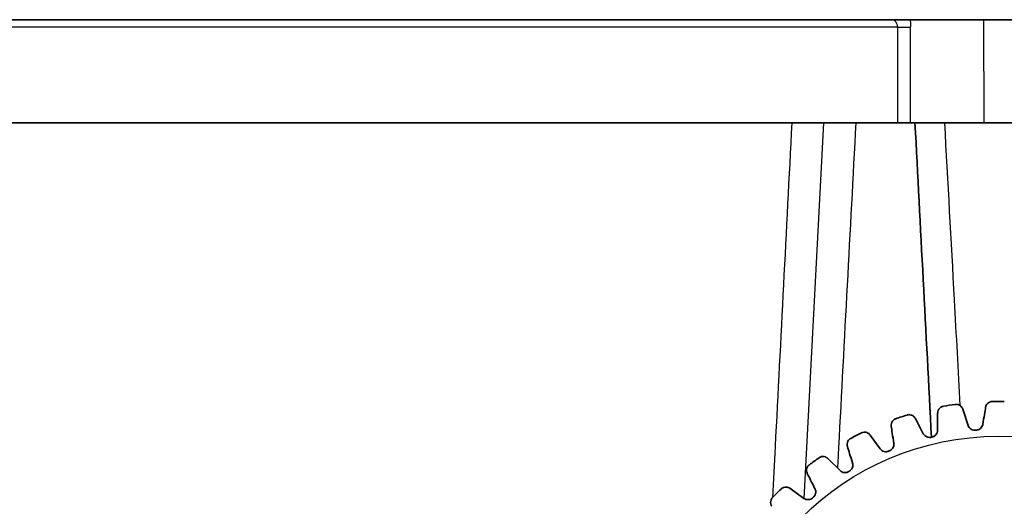
# Model space of a CAD drawing. Units: millimetres. Extents: x 25 to 2075, y 25 to 1460.
# Drawn here: x 273 to 301, y 714 to 728 of the extents above; entities that cross this region are included whole.
import ezdxf

# ---------------------------------------------------------------- set-up
doc = ezdxf.new("R2010")
doc.units = ezdxf.units.MM
doc.header["$LTSCALE"] = 5
doc.layers.add('Visible', color=7, linetype='Continuous', lineweight=35)
doc.layers.add('Visible narrow', color=7, linetype='Continuous', lineweight=25)

msp = doc.modelspace()

# ---------------------------------------------------------------- linework, layer by layer
at = {"layer": 'Visible'}
for p, q in [((271.218, 728.362), (331.102, 728.362)), ((249.519, 725.396), (295.216, 725.396)), ((295.216, 725.396), (296.129, 725.396)), ((297.064, 725.396), (296.129, 725.396)), ((297.064, 725.396), (298.755, 725.396)), ((298.755, 725.396), (299.611, 725.396)), ((302.691, 725.396), (299.611, 725.396)), ((300.284, 716.706), (300.127, 717.176)), ((298.994, 716.468), (298.767, 716.908)), ((297.758, 716.032), (297.464, 716.43)), ((296.605, 715.408), (296.253, 715.755)), ((294.687, 715.119), (294.686, 715.119)), ((295.564, 714.611), (295.162, 714.899))]:
    msp.add_line(p, q, dxfattribs=at)
for radius, start, end in [(8.998, 88.9058, 91.0942), (8.998, 97.9058, 100.0942), (8.998, 106.9058, 109.0942), (8.2, 94.3933, 94.6067), (8.998, 115.9058, 118.0942), (8.2, 103.3933, 103.6067), (8.2, 112.3933, 112.6067), (8.998, 124.9058, 127.0942), (8.2, 121.3933, 121.6067), (8.998, 133.9058, 136.0942), (8.2, 130.3933, 130.6067)]:
    msp.add_arc((301.148, 708.396), radius, start, end, dxfattribs=at)
for centre, major_axis, start_param, end_param in [((300.642, 716.373), (-0.168, -1.015), 3.712762, 4.344138), ((299.4, 716.196), (-0.007, -1.028), 3.712761, 4.344138), ((298.201, 715.827), (-0.154, 1.017), 0.571169, 1.202545), ((297.075, 715.274), (-0.311, 0.98), 0.571169, 1.202545), ((296.049, 714.552), (-0.461, 0.92), 0.571169, 1.202545)]:
    msp.add_ellipse(centre, major_axis=major_axis, ratio=0.000021, start_param=start_param, end_param=end_param, dxfattribs=at)
for points in [[(298.755, 725.396), (298.911, 722.415), (299.07, 719.383), (299.228, 716.368)], [(300.95, 717.392), (300.955, 717.393), (300.959, 717.393), (300.963, 717.393)], [(300.963, 717.393), (300.967, 717.394), (300.972, 717.394), (300.976, 717.393)], [(299.545, 717.251), (299.55, 717.252), (299.554, 717.252), (299.558, 717.253)], [(299.558, 717.253), (299.562, 717.254), (299.566, 717.255), (299.571, 717.255)], [(299.91, 717.309), (299.915, 717.311), (299.919, 717.311), (299.923, 717.311)], [(299.923, 717.311), (299.928, 717.312), (299.932, 717.312), (299.936, 717.312)], [(298.18, 716.891), (298.182, 716.892), (298.184, 716.893), (298.186, 716.893)], [(298.186, 716.893), (298.188, 716.894), (298.19, 716.895), (298.192, 716.896)], [(298.192, 716.896), (298.194, 716.897), (298.196, 716.897), (298.198, 716.898)], [(298.198, 716.898), (298.2, 716.899), (298.202, 716.9), (298.204, 716.9)], [(298.531, 717.006), (298.535, 717.008), (298.539, 717.009), (298.544, 717.01)], [(298.544, 717.01), (298.548, 717.011), (298.552, 717.012), (298.556, 717.013)], [(296.888, 716.322), (296.891, 716.324), (296.895, 716.326), (296.899, 716.329)], [(296.899, 716.329), (296.902, 716.331), (296.906, 716.333), (296.91, 716.334)], [(297.217, 716.49), (297.218, 716.492), (297.22, 716.493), (297.222, 716.494)], [(297.222, 716.494), (297.224, 716.495), (297.226, 716.496), (297.228, 716.496)], [(297.228, 716.496), (297.232, 716.498), (297.236, 716.5), (297.24, 716.501)], [(295.999, 715.776), (296.002, 715.779), (296.006, 715.781), (296.009, 715.784)], [(296.009, 715.784), (296.013, 715.786), (296.016, 715.788), (296.02, 715.79)], [(295.7, 715.558), (295.703, 715.561), (295.707, 715.563), (295.71, 715.566)], [(295.71, 715.566), (295.712, 715.568), (295.714, 715.569), (295.716, 715.571)], [(295.716, 715.571), (295.717, 715.572), (295.719, 715.573), (295.721, 715.574)], [(294.908, 714.879), (294.91, 714.883), (294.914, 714.886), (294.917, 714.889)], [(294.917, 714.889), (294.92, 714.891), (294.923, 714.895), (294.927, 714.897)], [(294.647, 714.618), (294.65, 714.621), (294.653, 714.624), (294.655, 714.627)], [(294.655, 714.627), (294.658, 714.631), (294.661, 714.634), (294.665, 714.636)]]:
    msp.add_open_spline(points, degree=3, dxfattribs=at)
for points, knots in [([(300.95, 717.392), (300.95, 717.392), (300.948, 717.392), (300.933, 717.389), (300.917, 717.386), (300.853, 717.357), (300.813, 717.319), (300.788, 717.253), (300.785, 717.24), (300.783, 717.227)], [0, 0, 0, 0, 0.00423017, 0.00423017, 0.01055079, 0.01055079, 0.02459918, 0.02459918, 0.0277357, 0.0277357, 0.0277357, 0.0277357]), ([(299.545, 717.251), (299.545, 717.251), (299.543, 717.25), (299.529, 717.245), (299.514, 717.239), (299.455, 717.2), (299.421, 717.156), (299.407, 717.087), (299.406, 717.074), (299.406, 717.061)], [0, 0, 0, 0, 0.00423017, 0.00423017, 0.01055079, 0.01055079, 0.02459918, 0.02459918, 0.0277357, 0.0277357, 0.0277357, 0.0277357]), ([(300.127, 717.176), (300.125, 717.183), (300.122, 717.191), (300.101, 717.236), (300.071, 717.267), (300.003, 717.304), (299.974, 717.31), (299.941, 717.313), (299.937, 717.312), (299.936, 717.312), (299.936, 717.312), (299.936, 717.312)], [0.06554686, 0.06554686, 0.06554686, 0.06554686, 0.06668026, 0.06668026, 0.07235216, 0.07235216, 0.07695323, 0.07695323, 0.08091833, 0.08091833, 0.08121541, 0.08121541, 0.08121541, 0.08121541]), ([(298.18, 716.891), (298.18, 716.891), (298.178, 716.89), (298.165, 716.883), (298.151, 716.874), (298.099, 716.827), (298.072, 716.778), (298.069, 716.708), (298.07, 716.695), (298.072, 716.682)], [0, 0, 0, 0, 0.00423017, 0.00423017, 0.01055079, 0.01055079, 0.02459918, 0.02459918, 0.0277357, 0.0277357, 0.0277357, 0.0277357]), ([(298.767, 716.908), (298.763, 716.915), (298.759, 716.922), (298.731, 716.963), (298.697, 716.99), (298.624, 717.016), (298.594, 717.017), (298.561, 717.014), (298.557, 717.013), (298.556, 717.013), (298.556, 717.013), (298.556, 717.013)], [0.06554686, 0.06554686, 0.06554686, 0.06554686, 0.06668026, 0.06668026, 0.07235216, 0.07235216, 0.07695323, 0.07695323, 0.08091833, 0.08091833, 0.08121541, 0.08121541, 0.08121541, 0.08121541]), ([(299.402, 716.566), (299.402, 716.565), (299.402, 716.564), (299.402, 716.54), (299.397, 716.517), (299.381, 716.476), (299.37, 716.457), (299.34, 716.42), (299.32, 716.404), (299.288, 716.387), (299.279, 716.383), (299.266, 716.378), (299.261, 716.376), (299.254, 716.374), (299.251, 716.374), (299.249, 716.373)], [-0.0932545, -0.0932545, -0.0932545, -0.0932545, -0.0929061, -0.0929061, -0.08564144, -0.08564144, -0.07912531, -0.07912531, -0.07126967, -0.07126967, -0.06829157, -0.06829157, -0.06696983, -0.06696983, -0.06610277, -0.06610277, -0.06610277, -0.06610277]), ([(300.489, 716.57), (300.489, 716.57), (300.489, 716.57), (300.486, 716.569), (300.483, 716.569), (300.475, 716.569), (300.47, 716.569), (300.455, 716.57), (300.444, 716.571), (300.41, 716.578), (300.388, 716.587), (300.347, 716.612), (300.328, 716.629), (300.3, 716.666), (300.29, 716.686), (300.284, 716.706)], [-0.06610277, -0.06610277, -0.06610277, -0.06610277, -0.06600172, -0.06600172, -0.06511592, -0.06511592, -0.06371207, -0.06371207, -0.06048365, -0.06048365, -0.05329306, -0.05329306, -0.04577299, -0.04577299, -0.0389327, -0.0389327, -0.0389327, -0.0389327]), ([(300.702, 716.739), (300.702, 716.738), (300.702, 716.737), (300.697, 716.713), (300.689, 716.691), (300.667, 716.653), (300.653, 716.636), (300.618, 716.604), (300.595, 716.591), (300.561, 716.579), (300.551, 716.577), (300.537, 716.574), (300.533, 716.573), (300.526, 716.572), (300.523, 716.572), (300.52, 716.572)], [-0.0932545, -0.0932545, -0.0932545, -0.0932545, -0.0929061, -0.0929061, -0.08564144, -0.08564144, -0.07912531, -0.07912531, -0.07126967, -0.07126967, -0.06829157, -0.06829157, -0.06696983, -0.06696983, -0.06610277, -0.06610277, -0.06610277, -0.06610277]), ([(296.888, 716.322), (296.888, 716.322), (296.886, 716.321), (296.874, 716.312), (296.861, 716.301), (296.818, 716.246), (296.799, 716.194), (296.807, 716.124), (296.809, 716.111), (296.813, 716.099)], [0, 0, 0, 0, 0.00423017, 0.00423017, 0.01055079, 0.01055079, 0.02459918, 0.02459918, 0.0277357, 0.0277357, 0.0277357, 0.0277357]), ([(297.464, 716.43), (297.46, 716.437), (297.454, 716.443), (297.42, 716.479), (297.383, 716.5), (297.307, 716.515), (297.277, 716.511), (297.244, 716.504), (297.241, 716.502), (297.24, 716.501), (297.24, 716.501), (297.24, 716.501)], [0.06554686, 0.06554686, 0.06554686, 0.06554686, 0.06668026, 0.06668026, 0.07235216, 0.07235216, 0.07695323, 0.07695323, 0.08091833, 0.08091833, 0.08121541, 0.08121541, 0.08121541, 0.08121541]), ([(299.219, 716.366), (299.219, 716.366), (299.218, 716.366), (299.215, 716.365), (299.212, 716.364), (299.205, 716.363), (299.2, 716.362), (299.185, 716.36), (299.174, 716.36), (299.139, 716.362), (299.116, 716.367), (299.071, 716.386), (299.051, 716.4), (299.017, 716.432), (299.004, 716.449), (298.994, 716.468)], [-0.06610277, -0.06610277, -0.06610277, -0.06610277, -0.06600172, -0.06600172, -0.06511592, -0.06511592, -0.06371207, -0.06371207, -0.06048365, -0.06048365, -0.05329306, -0.05329306, -0.04577299, -0.04577299, -0.0389327, -0.0389327, -0.0389327, -0.0389327]), ([(297.996, 715.966), (297.996, 715.966), (297.995, 715.966), (297.992, 715.965), (297.99, 715.963), (297.982, 715.961), (297.978, 715.959), (297.963, 715.955), (297.952, 715.953), (297.918, 715.949), (297.894, 715.951), (297.847, 715.963), (297.824, 715.973), (297.786, 715.999), (297.771, 716.015), (297.758, 716.032)], [-0.06610277, -0.06610277, -0.06610277, -0.06610277, -0.06600172, -0.06600172, -0.06511592, -0.06511592, -0.06371207, -0.06371207, -0.06048365, -0.06048365, -0.05329306, -0.05329306, -0.04577299, -0.04577299, -0.0389327, -0.0389327, -0.0389327, -0.0389327]), ([(298.146, 716.193), (298.146, 716.191), (298.146, 716.19), (298.149, 716.167), (298.148, 716.143), (298.139, 716.1), (298.131, 716.08), (298.107, 716.039), (298.09, 716.019), (298.061, 715.997), (298.053, 715.992), (298.04, 715.985), (298.036, 715.983), (298.029, 715.98), (298.027, 715.979), (298.024, 715.978)], [-0.0932545, -0.0932545, -0.0932545, -0.0932545, -0.0929061, -0.0929061, -0.08564144, -0.08564144, -0.07912531, -0.07912531, -0.07126967, -0.07126967, -0.06829157, -0.06829157, -0.06696983, -0.06696983, -0.06610277, -0.06610277, -0.06610277, -0.06610277]), ([(296.253, 715.755), (296.247, 715.761), (296.241, 715.766), (296.202, 715.797), (296.161, 715.812), (296.084, 715.814), (296.055, 715.805), (296.024, 715.793), (296.021, 715.791), (296.02, 715.79), (296.02, 715.79), (296.02, 715.79)], [0.06554686, 0.06554686, 0.06554686, 0.06554686, 0.06668026, 0.06668026, 0.07235216, 0.07235216, 0.07695323, 0.07695323, 0.08091833, 0.08091833, 0.08121541, 0.08121541, 0.08121541, 0.08121541]), ([(295.7, 715.558), (295.7, 715.558), (295.699, 715.556), (295.688, 715.546), (295.677, 715.533), (295.643, 715.472), (295.632, 715.418), (295.651, 715.35), (295.656, 715.337), (295.662, 715.326)], [0, 0, 0, 0, 0.00423017, 0.00423017, 0.01055079, 0.01055079, 0.02459918, 0.02459918, 0.0277357, 0.0277357, 0.0277357, 0.0277357]), ([(296.851, 715.38), (296.85, 715.38), (296.85, 715.379), (296.847, 715.378), (296.845, 715.376), (296.838, 715.373), (296.834, 715.37), (296.82, 715.364), (296.81, 715.36), (296.776, 715.351), (296.752, 715.349), (296.704, 715.353), (296.68, 715.36), (296.638, 715.38), (296.621, 715.393), (296.605, 715.408)], [-0.06610277, -0.06610277, -0.06610277, -0.06610277, -0.06600172, -0.06600172, -0.06511592, -0.06511592, -0.06371207, -0.06371207, -0.06048365, -0.06048365, -0.05329306, -0.05329306, -0.04577299, -0.04577299, -0.0389327, -0.0389327, -0.0389327, -0.0389327]), ([(296.963, 715.627), (296.963, 715.626), (296.964, 715.625), (296.971, 715.602), (296.973, 715.579), (296.971, 715.534), (296.966, 715.513), (296.949, 715.469), (296.935, 715.447), (296.91, 715.421), (296.903, 715.414), (296.891, 715.405), (296.888, 715.403), (296.882, 715.399), (296.879, 715.397), (296.877, 715.396)], [-0.0932545, -0.0932545, -0.0932545, -0.0932545, -0.0929061, -0.0929061, -0.08564144, -0.08564144, -0.07912531, -0.07912531, -0.07126967, -0.07126967, -0.06829157, -0.06829157, -0.06696983, -0.06696983, -0.06610277, -0.06610277, -0.06610277, -0.06610277]), ([(295.162, 714.899), (295.155, 714.904), (295.148, 714.908), (295.105, 714.932), (295.063, 714.94), (294.986, 714.93), (294.959, 714.918), (294.93, 714.9), (294.927, 714.897), (294.927, 714.897), (294.927, 714.897), (294.927, 714.897)], [0.06554686, 0.06554686, 0.06554686, 0.06554686, 0.06668026, 0.06668026, 0.07235216, 0.07235216, 0.07695323, 0.07695323, 0.08091833, 0.08091833, 0.08121541, 0.08121541, 0.08121541, 0.08121541]), ([(295.883, 714.883), (295.884, 714.882), (295.884, 714.881), (295.895, 714.86), (295.901, 714.837), (295.906, 714.793), (295.905, 714.771), (295.894, 714.725), (295.884, 714.701), (295.863, 714.671), (295.857, 714.664), (295.847, 714.653), (295.844, 714.65), (295.839, 714.645), (295.836, 714.643), (295.834, 714.641)], [-0.0932545, -0.0932545, -0.0932545, -0.0932545, -0.0929061, -0.0929061, -0.08564144, -0.08564144, -0.07912531, -0.07912531, -0.07126967, -0.07126967, -0.06829157, -0.06829157, -0.06696983, -0.06696983, -0.06610277, -0.06610277, -0.06610277, -0.06610277]), ([(294.647, 714.618), (294.647, 714.618), (294.646, 714.616), (294.637, 714.603), (294.628, 714.589), (294.604, 714.524), (294.602, 714.468), (294.631, 714.404), (294.638, 714.393), (294.645, 714.382)], [0, 0, 0, 0, 0.00423017, 0.00423017, 0.01055079, 0.01055079, 0.02459918, 0.02459918, 0.0277357, 0.0277357, 0.0277357, 0.0277357]), ([(295.811, 714.621), (295.811, 714.621), (295.81, 714.621), (295.808, 714.619), (295.806, 714.617), (295.8, 714.612), (295.796, 714.61), (295.783, 714.601), (295.774, 714.596), (295.742, 714.581), (295.719, 714.576), (295.67, 714.572), (295.646, 714.575), (295.601, 714.588), (295.582, 714.598), (295.564, 714.611)], [-0.06610277, -0.06610277, -0.06610277, -0.06610277, -0.06600172, -0.06600172, -0.06511592, -0.06511592, -0.06371207, -0.06371207, -0.06048365, -0.06048365, -0.05329306, -0.05329306, -0.04577299, -0.04577299, -0.0389327, -0.0389327, -0.0389327, -0.0389327])]:
    msp.add_open_spline(points, degree=3, knots=knots, dxfattribs=at)
at = {"layer": 'Visible narrow'}
for p, q in [((298.249, 728.148), (271.218, 728.148)), ((298.249, 728.148), (298.63, 728.148)), ((298.249, 728.148), (298.249, 725.396)), ((298.63, 725.396), (298.63, 728.148)), ((300.737, 725.396), (300.736, 728.362)), ((296.129, 725.396), (295.565, 714.61)), ((294.977, 720.726), (294.977, 720.726)), ((294.925, 719.727), (294.925, 719.727)), ((294.917, 719.568), (294.917, 719.568)), ((294.866, 718.568), (294.866, 718.568))]:
    msp.add_line(p, q, dxfattribs=at)
msp.add_circle((301.148, 708.396), 7.998, dxfattribs=at)
for points, knots in [([(298.151, 728.362), (298.175, 728.335), (298.198, 728.305), (298.215, 728.275), (298.222, 728.263), (298.228, 728.25), (298.233, 728.237), (298.244, 728.209), (298.249, 728.179), (298.249, 728.148)], [0.8657854, 0.8657854, 0.8657854, 0.8657854, 0.9230769, 0.9230769, 0.9230769, 0.9466563, 0.9466563, 0.9466563, 1, 1, 1, 1]), ([(298.609, 728.362), (298.611, 728.35), (298.613, 728.338), (298.615, 728.326), (298.625, 728.268), (298.63, 728.208), (298.63, 728.148)], [0.8879163, 0.8879163, 0.8879163, 0.8879163, 0.9069306, 0.9069306, 0.9069306, 1, 1, 1, 1]), ([(295.216, 725.396), (295.058, 722.293), (294.874, 718.705), (294.687, 715.12), (294.661, 714.632)], [0.0000004, 0.0000004, 0.0000004, 0.0000004, 0.3333333, 0.3858519, 0.3858519, 0.3858519, 0.3858519]), ([(296.538, 715.474), (296.548, 715.675), (296.559, 715.876), (296.569, 716.076), (296.732, 719.18), (296.899, 722.287), (297.064, 725.396)], [0.6451239, 0.6451239, 0.6451239, 0.6451239, 0.6666667, 0.6666667, 0.6666667, 0.9999996, 0.9999996, 0.9999996, 0.9999996]), ([(300.052, 717.276), (299.999, 718.292), (299.946, 719.305), (299.891, 720.315), (299.798, 722.018), (299.702, 723.711), (299.611, 725.396)], [0.4689589, 0.4689589, 0.4689589, 0.4689589, 0.6666667, 0.6666667, 0.6666667, 1, 1, 1, 1])]:
    msp.add_open_spline(points, degree=3, knots=knots, dxfattribs=at)

doc.saveas('drawing.dxf')
